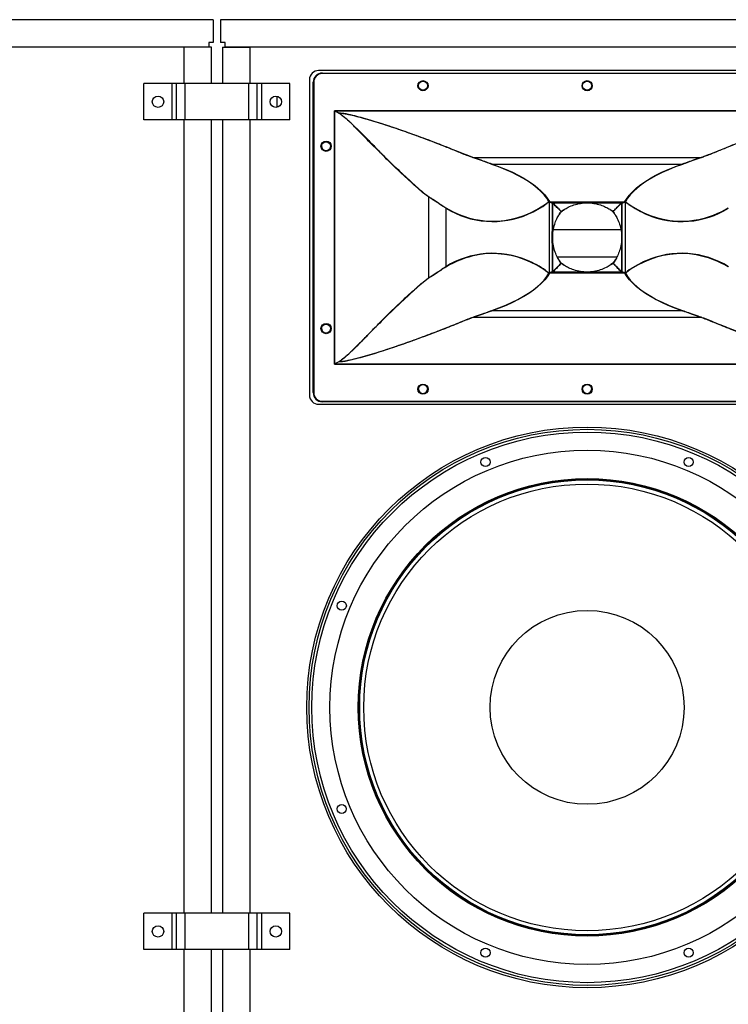
# Model space of a CAD drawing. Units: inches. Extents: x 0 to 4084, y -4 to 3271.
# Drawn here: x 1152 to 1645, y 1584 to 2270 of the extents above; entities that cross this region are included whole.
import ezdxf

# ---------------------------------------------------------------- set-up
doc = ezdxf.new("R2010")
doc.units = ezdxf.units.IN
doc.header["$MEASUREMENT"] = 0

msp = doc.modelspace()

# ---------------------------------------------------------------- linework, layer by layer
at = {"color": 7, "linetype": 'Continuous', "lineweight": 25}
for p, q in [((1286.51, 2270.12), (515.62, 2270.12)), ((1286.51, 2270.12), (1286.51, 2254.25)), ((1291.59, 2270.12), (1291.59, 2254.25)), ((1802.13, 2270.12), (1291.59, 2270.12)), ((1283.34, 2251.07), (518.8, 2251.07)), ((1285.24, 2251.07), (1266.19, 2251.07)), ((1266.19, 2225.67), (1266.19, 2251.07)), ((1286.51, 2254.25), (1283.34, 2254.25)), ((1283.34, 2254.25), (1283.34, 2251.07)), ((1285.24, 2225.67), (1285.24, 2251.07)), ((1294.77, 2254.25), (1291.59, 2254.25)), ((1292.86, 2251.07), (1311.91, 2251.07)), ((1292.86, 2251.07), (1292.86, 2225.67)), ((1294.77, 2251.07), (1294.77, 2254.25)), ((1798.96, 2251.07), (1294.77, 2251.07)), ((1311.91, 2251.07), (1311.91, 2225.67)), ((1733.88, 2234.69), (1359.84, 2234.69)), ((1362.46, 2232.94), (1362.46, 2232.56)), ((1362.46, 2232.94), (1731.26, 2232.94)), ((1731.26, 2232.56), (1362.46, 2232.56)), ((1238.25, 2200.27), (1238.25, 2225.67)), ((1257.81, 2225.67), (1238.25, 2225.67)), ((1257.81, 2200.27), (1257.81, 2225.67)), ((1260.98, 2225.67), (1257.81, 2225.67)), ((1260.98, 2200.27), (1260.98, 2225.67)), ((1266.83, 2225.67), (1260.98, 2225.67)), ((1266.83, 2200.27), (1266.83, 2225.67)), ((1311.28, 2225.67), (1266.83, 2225.67)), ((1311.28, 2200.27), (1311.28, 2225.67)), ((1317.12, 2225.67), (1311.28, 2225.67)), ((1317.12, 2200.27), (1317.12, 2225.67)), ((1320.29, 2225.67), (1317.12, 2225.67)), ((1320.29, 2200.27), (1320.29, 2225.67)), ((1339.85, 2225.67), (1320.29, 2225.67)), ((1339.85, 2200.27), (1339.85, 2225.67)), ((1353.49, 2228.34), (1353.49, 2008.63)), ((1356.11, 2226.59), (1356.49, 2226.59)), ((1356.11, 2010.36), (1356.11, 2226.59)), ((1356.49, 2226.59), (1356.49, 2010.36)), ((1330.96, 2209.11), (1330.96, 2216.83)), ((1370.85, 2206.7), (1722.87, 2206.7)), ((1370.85, 2030.25), (1370.85, 2206.7)), ((1370.93, 2206.61), (1370.87, 2206.66)), ((1370.87, 2206.66), (1370.87, 2030.3)), ((1370.89, 2206.68), (1370.95, 2206.66)), ((1374.29, 2204.88), (1370.93, 2206.61)), ((1370.95, 2206.66), (1374.35, 2205)), ((1722.77, 2206.66), (1370.95, 2206.66)), ((1257.81, 2200.27), (1238.25, 2200.27)), ((1260.98, 2200.27), (1257.81, 2200.27)), ((1266.83, 2200.27), (1260.98, 2200.27)), ((1266.19, 1647.82), (1266.19, 2200.27)), ((1311.28, 2200.27), (1266.83, 2200.27)), ((1285.24, 1647.82), (1285.24, 2200.27)), ((1292.86, 2200.27), (1292.86, 1647.82)), ((1317.12, 2200.27), (1311.28, 2200.27)), ((1311.91, 2200.27), (1311.91, 1647.82)), ((1320.29, 2200.27), (1317.12, 2200.27)), ((1339.85, 2200.27), (1320.29, 2200.27)), ((1467.7, 2174.16), (1626.02, 2174.16)), ((1480.74, 2169.56), (1612.98, 2169.56)), ((1436.35, 2146.74), (1436.35, 2090.22)), ((1520.41, 2143.06), (1520.27, 2143.11)), ((1520.41, 2143.06), (1520.41, 2093.89)), ((1520.41, 2143.06), (1520.41, 2143.06)), ((1520.57, 2143.01), (1520.41, 2143.06)), ((1520.54, 2143.47), (1520.68, 2143.42)), ((1520.68, 2143.42), (1520.83, 2143.36)), ((1520.83, 2143.36), (1572.89, 2143.36)), ((1520.83, 2143.36), (1520.83, 2143.36)), ((1522.83, 2142.29), (1522.74, 2142.3)), ((1522.96, 2142.67), (1523.05, 2142.66)), ((1570.67, 2142.66), (1570.76, 2142.67)), ((1570.98, 2142.3), (1570.89, 2142.29)), ((1572.89, 2143.36), (1573.04, 2143.42)), ((1572.89, 2143.36), (1572.89, 2143.36)), ((1573.04, 2143.42), (1573.18, 2143.47)), ((1573.31, 2143.06), (1573.15, 2143.01)), ((1573.45, 2143.11), (1573.31, 2143.06)), ((1573.31, 2143.06), (1573.31, 2093.89)), ((1573.31, 2143.06), (1573.31, 2143.06)), ((1448.43, 2138.86), (1448.43, 2138.86)), ((1448.43, 2138.86), (1448.43, 2098.09)), ((1523.36, 2124.07), (1570.36, 2124.07)), ((1526, 2105.02), (1567.71, 2105.02)), ((1520.27, 2093.84), (1520.41, 2093.89)), ((1520.41, 2093.89), (1520.57, 2093.94)), ((1520.41, 2093.89), (1520.41, 2093.89)), ((1520.68, 2093.53), (1520.54, 2093.48)), ((1520.83, 2093.59), (1520.68, 2093.53)), ((1520.83, 2093.59), (1520.83, 2093.59)), ((1572.89, 2093.59), (1520.83, 2093.59)), ((1522.74, 2094.65), (1522.83, 2094.66)), ((1523.05, 2094.29), (1522.96, 2094.28)), ((1570.76, 2094.28), (1570.67, 2094.29)), ((1570.89, 2094.66), (1570.98, 2094.65)), ((1572.89, 2093.59), (1572.89, 2093.59)), ((1573.04, 2093.53), (1572.89, 2093.59)), ((1573.18, 2093.48), (1573.04, 2093.53)), ((1573.15, 2093.94), (1573.31, 2093.89)), ((1573.31, 2093.89), (1573.45, 2093.84)), ((1573.31, 2093.89), (1573.31, 2093.89)), ((1612.98, 2067.39), (1480.74, 2067.39)), ((1626.02, 2062.79), (1467.7, 2062.79)), ((1722.87, 2030.25), (1370.85, 2030.25)), ((1370.87, 2030.3), (1370.93, 2030.34)), ((1370.95, 2030.3), (1370.89, 2030.27)), ((1370.93, 2030.34), (1374.29, 2032.07)), ((1374.35, 2031.95), (1370.95, 2030.3)), ((1370.95, 2030.3), (1722.77, 2030.3)), ((1356.11, 2010.36), (1356.49, 2010.36)), ((1362.46, 2004.39), (1731.26, 2004.39)), ((1362.46, 2004.39), (1362.46, 2004.01)), ((1731.26, 2004.01), (1362.46, 2004.01)), ((1359.84, 2002.28), (1733.88, 2002.28)), ((1238.25, 1622.42), (1238.25, 1647.82)), ((1257.81, 1647.82), (1238.25, 1647.82)), ((1257.81, 1622.42), (1257.81, 1647.82)), ((1260.98, 1647.82), (1257.81, 1647.82)), ((1260.98, 1622.42), (1260.98, 1647.82)), ((1266.83, 1647.82), (1260.98, 1647.82)), ((1266.83, 1622.42), (1266.83, 1647.82)), ((1311.28, 1647.82), (1266.83, 1647.82)), ((1311.28, 1622.42), (1311.28, 1647.82)), ((1317.12, 1647.82), (1311.28, 1647.82)), ((1317.12, 1622.42), (1317.12, 1647.82)), ((1320.29, 1647.82), (1317.12, 1647.82)), ((1320.29, 1622.42), (1320.29, 1647.82)), ((1339.85, 1647.82), (1320.29, 1647.82)), ((1339.85, 1622.42), (1339.85, 1647.82)), ((1257.81, 1622.42), (1238.25, 1622.42)), ((1260.98, 1622.42), (1257.81, 1622.42)), ((1266.83, 1622.42), (1260.98, 1622.42)), ((1266.19, 968.37), (1266.19, 1622.42)), ((1311.28, 1622.42), (1266.83, 1622.42)), ((1285.24, 968.37), (1285.24, 1622.42)), ((1292.86, 1622.42), (1292.86, 968.37)), ((1317.12, 1622.42), (1311.28, 1622.42)), ((1311.91, 1622.42), (1311.91, 968.37)), ((1320.29, 1622.42), (1317.12, 1622.42)), ((1339.85, 1622.42), (1320.29, 1622.42))]:
    msp.add_line(p, q, dxfattribs=at)
at = {"color": 8, "linetype": 'Continuous', "lineweight": 25}
for p, q in [((1520.27, 2143.11), (1519.04, 2142.22)), ((1575.79, 2141.44), (1573.45, 2143.11)), ((1517.93, 2095.51), (1520.27, 2093.84)), ((1573.45, 2093.84), (1574.68, 2094.73))]:
    msp.add_line(p, q, dxfattribs=at)
at = {"color": 7, "linetype": 'Continuous', "lineweight": 25, "flags": 128}
for points in [[(1370.87, 2206.66), (1370.86, 2206.67), (1370.85, 2206.68), (1370.85, 2206.7)], [(1520.25, 2143.32), (1518.73, 2145.75), (1516.86, 2148.15), (1514.64, 2150.51), (1512.1, 2152.83), (1509.22, 2155.11), (1506.02, 2157.34), (1502.51, 2159.52), (1498.68, 2161.63), (1494.57, 2163.67), (1490.16, 2165.64), (1485.47, 2167.54), (1480.52, 2169.36)], [(1480.74, 2169.56), (1485.69, 2167.74), (1490.39, 2165.84), (1494.8, 2163.86), (1498.93, 2161.81), (1502.76, 2159.7), (1506.28, 2157.52), (1509.49, 2155.29), (1512.37, 2153), (1514.92, 2150.67), (1517.14, 2148.3), (1517.29, 2148.13)], [(1613.2, 2169.36), (1608.25, 2167.54), (1603.56, 2165.64), (1599.15, 2163.67), (1595.04, 2161.63), (1591.21, 2159.52), (1587.7, 2157.34), (1584.5, 2155.11), (1581.62, 2152.83), (1579.08, 2150.51), (1576.86, 2148.15), (1574.99, 2145.75), (1573.47, 2143.32)], [(1576.27, 2147.93), (1576.58, 2148.3), (1578.8, 2150.67), (1581.35, 2153), (1584.23, 2155.29), (1587.44, 2157.52), (1590.96, 2159.7), (1594.79, 2161.81), (1598.92, 2163.86), (1603.33, 2165.84), (1608.03, 2167.74), (1612.98, 2169.56)], [(1469.95, 2130.81), (1470.87, 2130.64), (1475.48, 2130.01), (1480.11, 2129.74), (1484.74, 2129.83), (1489.36, 2130.29), (1493.96, 2131.1), (1498.52, 2132.27), (1503.02, 2133.8), (1507.46, 2135.67), (1511.82, 2137.89), (1516.09, 2140.44), (1520.25, 2143.32)], [(1573.47, 2143.32), (1577.63, 2140.44), (1581.9, 2137.89), (1586.26, 2135.67), (1590.7, 2133.8), (1595.2, 2132.27), (1599.76, 2131.1), (1604.36, 2130.29), (1608.98, 2129.83), (1613.61, 2129.74), (1618.24, 2130.01), (1622.85, 2130.64), (1623.66, 2130.79)], [(1520.25, 2093.63), (1516.09, 2096.51), (1511.82, 2099.07), (1507.46, 2101.28), (1503.02, 2103.15), (1498.52, 2104.68), (1493.96, 2105.85), (1489.36, 2106.66), (1484.74, 2107.12), (1480.11, 2107.21), (1475.48, 2106.94), (1470.87, 2106.31), (1470.06, 2106.16)], [(1623.77, 2106.14), (1622.85, 2106.31), (1618.24, 2106.94), (1613.61, 2107.21), (1608.98, 2107.12), (1604.36, 2106.66), (1599.76, 2105.85), (1595.2, 2104.68), (1590.7, 2103.15), (1586.26, 2101.28), (1581.9, 2099.07), (1577.63, 2096.51), (1573.47, 2093.63)], [(1480.52, 2067.59), (1485.47, 2069.41), (1490.16, 2071.31), (1494.57, 2073.28), (1498.68, 2075.32), (1502.51, 2077.44), (1506.02, 2079.61), (1509.22, 2081.84), (1512.1, 2084.12), (1514.64, 2086.44), (1516.86, 2088.81), (1518.73, 2091.21), (1520.25, 2093.63)], [(1573.47, 2093.63), (1574.99, 2091.21), (1576.86, 2088.81), (1579.08, 2086.44), (1581.62, 2084.12), (1584.5, 2081.84), (1587.7, 2079.61), (1591.21, 2077.44), (1595.04, 2075.32), (1599.15, 2073.28), (1603.56, 2071.31), (1608.25, 2069.41), (1613.2, 2067.59)], [(1517.45, 2089.02), (1517.14, 2088.65), (1514.92, 2086.28), (1512.37, 2083.95), (1509.49, 2081.66), (1506.28, 2079.43), (1502.76, 2077.25), (1498.93, 2075.14), (1494.8, 2073.09), (1490.39, 2071.11), (1485.69, 2069.21), (1480.74, 2067.39)], [(1612.98, 2067.39), (1608.03, 2069.21), (1603.33, 2071.11), (1598.92, 2073.09), (1594.79, 2075.14), (1590.96, 2077.25), (1587.44, 2079.43), (1584.23, 2081.66), (1581.35, 2083.95), (1578.8, 2086.28), (1576.58, 2088.65), (1576.43, 2088.82)], [(1370.93, 2030.34), (1370.94, 2030.33), (1370.94, 2030.33), (1370.94, 2030.32), (1370.94, 2030.32), (1370.95, 2030.31), (1370.95, 2030.31), (1370.95, 2030.3), (1370.95, 2030.3)]]:
    msp.add_lwpolyline(points, dxfattribs=at)
at = {"color": 8, "linetype": 'Continuous', "lineweight": 25, "flags": 128}
for points in [[(1517.29, 2148.13), (1519.01, 2145.9), (1520.54, 2143.47)], [(1573.18, 2143.47), (1574.71, 2145.9), (1576.27, 2147.93)], [(1520.54, 2093.48), (1519.01, 2091.05), (1517.45, 2089.02)], [(1576.43, 2088.82), (1574.71, 2091.05), (1573.18, 2093.48)]]:
    msp.add_lwpolyline(points, dxfattribs=at)
at = {"color": 7, "linetype": 'Continuous', "lineweight": 25}
for centre, radius in [((1432.56, 2224.14), 3.56), ((1432.56, 2224.14), 3.18), ((1546.86, 2224.14), 3.56), ((1546.86, 2224.14), 3.17), ((1248.03, 2212.97), 3.96), ((1330.07, 2212.97), 3.96), ((1365.08, 2181.98), 3.56), ((1365.08, 2181.98), 3.18), ((1365.08, 2054.98), 3.56), ((1365.08, 2054.98), 3.18), ((1432.56, 2012.81), 3.56), ((1546.86, 2012.81), 3.56), ((1432.56, 2012.81), 3.17), ((1546.86, 2012.81), 3.17), ((1546.86, 1791.15), 195.26), ((1546.86, 1791.15), 193.67), ((1546.86, 1791.15), 191.77), ((1546.86, 1791.15), 179.11), ((1476.09, 1962.01), 3.17), ((1617.63, 1962.01), 3.17), ((1546.86, 1791.15), 159.37), ((1546.86, 1791.15), 158.85), ((1546.86, 1791.15), 158.4), ((1546.86, 1791.12), 155.57), ((1376, 1861.92), 3.18), ((1546.86, 1791.15), 67.53), ((1376, 1720.37), 3.17), ((1248.03, 1635.12), 3.96), ((1330.07, 1635.12), 3.96), ((1476.09, 1620.29), 3.18), ((1617.63, 1620.29), 3.18)]:
    msp.add_circle(centre, radius, dxfattribs=at)
for centre, radius, start, end in [((1359.84, 2228.34), 6.35, 90, 180), ((1362.46, 2226.59), 6.35, 90, 180), ((1362.46, 2226.59), 5.97, 90, 180), ((1373.84, 2212.65), 6.66, 243.27734, 243.68842), ((1378.57, 2199.01), 10.86, 135.03971, 135.19952), ((1376.14, 2204.03), 5.81, 153.19913, 153.67076), ((1376.69, 2203.69), 2.69, 150.91925, 153.70725), ((1376.74, 2203.21), 2.97, 143.65611, 145.69954), ((1378.12, 2205.05), 3.77, 180.7668, 181.21273), ((1365.1, 2182.08), 3.18, 173.79056, 351.95978), ((1476.93, 2200.98), 72.3, 293.7415, 305.62269), ((1520.6, 2143.25), 0.357, 168.31073, 202.43334), ((1520.57, 2143.06), 0.41, 93.93684, 140.68638), ((1520.72, 2143.05), 0.457, 113.71839, 172.3772), ((1523.1, 2142.28), 0.418, 108.95775, 176.45551), ((1522.65, 2148.77), 6.46, 270.27462, 270.82508), ((1523.18, 2142.29), 0.437, 119.86359, 178.67282), ((1523.26, 2142.28), 0.436, 120.02873, 178.74781), ((1523.51, 2141.83), 0.824, 124.32491, 145.67509), ((1532.04, 2142.47), 8.99, 178.81944, 179.78865), ((1570.46, 2142.28), 0.436, 1.25219, 59.97127), ((1561.68, 2142.47), 8.99, 0.21135, 1.18056), ((1570.21, 2141.83), 0.824, 34.32491, 55.67509), ((1570.62, 2142.28), 0.418, 3.54449, 71.04225), ((1570.54, 2142.29), 0.437, 1.32718, 60.13641), ((1571.07, 2148.77), 6.46, 269.17492, 269.72538), ((1573.15, 2143.06), 0.41, 39.31362, 86.06316), ((1573, 2143.05), 0.457, 7.6228, 66.28161), ((1573.12, 2143.25), 0.357, 337.56666, 11.68927), ((1616.53, 2200.52), 71.77, 235.40428, 246.9487), ((1529.42, 2135.92), 0.938, 133.53043, 136.56676), ((1529.18, 2136.16), 0.381, 126.69135, 143.28672), ((1564.54, 2136.16), 0.379, 36.59929, 53.2911), ((1564.3, 2135.92), 0.938, 43.43324, 46.46957), ((1477.17, 2036.41), 71.79, 55.40643, 66.94667), ((1529.38, 2101), 0.888, 223.44845, 226.64891), ((1529.18, 2100.79), 0.38, 216.66898, 233.30908), ((1564.54, 2100.79), 0.383, 306.68692, 323.20334), ((1564.34, 2101), 0.888, 313.35109, 316.55155), ((1616.79, 2035.96), 72.31, 113.74277, 125.62211), ((1520.6, 2093.71), 0.358, 157.57112, 191.68481), ((1520.57, 2093.89), 0.409, 219.2835, 266.1306), ((1520.72, 2093.9), 0.457, 187.60106, 246.32168), ((1523.1, 2094.67), 0.418, 183.57556, 251.01117), ((1523.04, 2136.72), 42.07, 269.51783, 269.60241), ((1523.18, 2094.66), 0.438, 181.35038, 240.09694), ((1523.26, 2094.67), 0.436, 181.22168, 240.00179), ((1523.51, 2095.12), 0.822, 214.30372, 235.69628), ((1532, 2094.48), 8.95, 180.20927, 181.18264), ((1570.46, 2094.67), 0.436, 299.99821, 358.77832), ((1561.72, 2094.48), 8.95, 358.81736, 359.79073), ((1570.21, 2095.12), 0.822, 304.30372, 325.69628), ((1570.62, 2094.67), 0.418, 288.98883, 356.42444), ((1570.54, 2094.66), 0.438, 299.90306, 358.64962), ((1570.68, 2136.72), 42.07, 270.39759, 270.48217), ((1573, 2093.9), 0.457, 293.67832, 352.39894), ((1573.15, 2093.89), 0.409, 273.8694, 320.7165), ((1573.12, 2093.71), 0.358, 348.31519, 22.42888), ((1365.1, 2055.08), 3.18, 173.81554, 351.93368), ((1379.39, 2026.01), 9.54, 153.29121, 153.57869), ((1351.66, 2068.54), 42.82, 296.61284, 296.67686), ((1368.34, 2027.74), 3.6, 44.79945, 45.28052), ((1376.54, 2033.6), 2.73, 214.17141, 216.39845), ((1376.55, 2033.18), 2.53, 206.20438, 209.16912), ((1377.76, 2031.91), 3.41, 178.76102, 179.25136), ((1362.46, 2010.36), 6.35, 180, 270), ((1362.46, 2010.36), 5.97, 180, 270), ((1432.56, 2013.01), 3.18, 181.83699, 358.16289), ((1546.86, 2013.01), 3.18, 181.83378, 358.16622), ((1359.84, 2008.63), 6.35, 180, 270)]:
    msp.add_arc(centre, radius, start, end, dxfattribs=at)
at = {"color": 8, "linetype": 'Continuous', "lineweight": 25}
for centre, radius, start, end in [((1481.08, 2191.43), 61.88, 238.15356, 293.78737), ((1482.62, 2195.35), 65.77, 238.81051, 258.89225), ((1612.65, 2191.36), 61.81, 246.94105, 301.87537), ((1611.01, 2195.6), 66.04, 281.04906, 301.14769), ((1481.07, 2045.59), 61.81, 66.94123, 121.8752), ((1482.71, 2041.35), 66.04, 101.04917, 121.14704), ((1612.64, 2045.52), 61.88, 58.15365, 113.78727), ((1611.1, 2041.6), 65.78, 58.81111, 78.89154)]:
    msp.add_arc(centre, radius, start, end, dxfattribs=at)
at = {"color": 7, "linetype": 'Continuous', "lineweight": 25}
for points, knots in [([(1436.35, 2146.74), (1434.65, 2147.99), (1431.25, 2150.49), (1424.85, 2156.47), (1416.34, 2164.16), (1406.96, 2173.23), (1398.46, 2181.75), (1391.63, 2188.62), (1385.63, 2194.84), (1380.33, 2200.21), (1376.3, 2203.33), (1374.29, 2204.88)], [0, 0, 0, 0, 0.083107, 0.166703, 0.336781, 0.508048, 0.629952, 0.751857, 0.834709, 0.917559, 1, 1, 1, 1]), ([(1374.35, 2205), (1374.42, 2205), (1375.51, 2205.01), (1377.61, 2204.8), (1381.58, 2204.02), (1388.57, 2202.33), (1398.71, 2199.4), (1410.87, 2195.52), (1423.42, 2191.18), (1436, 2186.56), (1447.78, 2182.06), (1458.26, 2177.79), (1464.59, 2175.28), (1467.69, 2174.16), (1467.69, 2174.16)], [0, 0, 0, 0, 0.002162, 0.030592, 0.059122, 0.116188, 0.233878, 0.359646, 0.485427, 0.626211, 0.767003, 0.883479, 0.99995, 1, 1, 1, 1]), ([(1374.35, 2204.97), (1375.22, 2204.31), (1378.9, 2201.55), (1384.8, 2196.05), (1392.12, 2188.8), (1399.11, 2181.46), (1407.22, 2173.22), (1416.47, 2164.34), (1424.96, 2156.65), (1431.4, 2150.72), (1434.79, 2148.2), (1436.48, 2146.94)], [0, 0, 0, 0, 0.035394, 0.149337, 0.263617, 0.378089, 0.492294, 0.662941, 0.833586, 0.916846, 1, 1, 1, 1]), ([(1467.51, 2173.96), (1467.17, 2174.09), (1466.01, 2174.5), (1462.28, 2175.84), (1456.3, 2178.31), (1447, 2182.13), (1435.87, 2186.38), (1423.33, 2191.01), (1410.8, 2195.37), (1398.66, 2199.28), (1388.54, 2202.26), (1381.53, 2203.95), (1377.49, 2204.82), (1375.39, 2204.92), (1374.35, 2204.97)], [0, 0, 0, 0, 0.01283, 0.042992, 0.138043, 0.233088, 0.373854, 0.514614, 0.640391, 0.766157, 0.88386, 0.940928, 0.970525, 1, 1, 1, 1]), ([(1626.03, 2174.16), (1626.03, 2174.16), (1626.29, 2174.26), (1629.51, 2175.4), (1635.74, 2177.87), (1645.91, 2182.06), (1657.58, 2186.51), (1670.25, 2191.17), (1682.85, 2195.52), (1695.01, 2199.4), (1705.15, 2202.34), (1712.18, 2204.01), (1716.22, 2204.86), (1718.32, 2204.95), (1719.37, 2205)], [0, 0, 0, 0, 0.0000504, 0.0097165, 0.1198136, 0.2299175, 0.3722524, 0.5145795, 0.6403608, 0.7661293, 0.8838195, 0.940885, 0.9705003, 1, 1, 1, 1]), ([(1719.37, 2204.97), (1719.3, 2204.97), (1718.21, 2204.98), (1716.11, 2204.77), (1712.16, 2203.96), (1705.18, 2202.25), (1695.06, 2199.28), (1682.92, 2195.37), (1670.34, 2191), (1657.7, 2186.33), (1646.54, 2182.06), (1637.29, 2178.26), (1631.32, 2175.79), (1627.62, 2174.47), (1626.47, 2174.06), (1626.21, 2173.96)], [0, 0, 0, 0, 0.002159, 0.030568, 0.05908, 0.116147, 0.23385, 0.359615, 0.48539, 0.627691, 0.77, 0.863501, 0.957008, 0.990256, 1, 1, 1, 1]), ([(1467.51, 2173.96), (1467.51, 2173.97), (1467.52, 2173.99), (1467.55, 2174.04), (1467.61, 2174.11), (1467.66, 2174.15), (1467.69, 2174.16)], [0, 0, 0, 0, 0.074385, 0.185402, 0.59263, 1, 1, 1, 1]), ([(1467.69, 2174.16), (1467.69, 2174.16), (1467.7, 2174.16), (1467.7, 2174.16), (1467.7, 2174.16), (1467.7, 2174.16)], [0, 0, 0, 0, 0.270165, 0.620222, 1, 1, 1, 1]), ([(1467.7, 2174.16), (1468.01, 2174.07), (1470.24, 2173.35), (1473.99, 2172.08), (1477.86, 2170.51), (1480.12, 2169.83), (1480.73, 2169.56), (1480.73, 2169.56)], [0, 0, 0, 0, 0.06758, 0.489421, 0.838991, 0.999977, 1, 1, 1, 1]), ([(1612.99, 2169.56), (1612.99, 2169.56), (1613.55, 2169.84), (1615.89, 2170.49), (1619.71, 2172.09), (1623.5, 2173.35), (1625.73, 2174.07), (1626.02, 2174.16)], [0, 0, 0, 0, 0.000022, 0.157506, 0.510579, 0.936645, 1, 1, 1, 1]), ([(1626.02, 2174.16), (1626.02, 2174.16), (1626.02, 2174.16), (1626.03, 2174.16), (1626.03, 2174.16), (1626.03, 2174.16)], [0, 0, 0, 0, 0.403601, 0.81367, 1, 1, 1, 1]), ([(1626.03, 2174.16), (1626.06, 2174.15), (1626.11, 2174.11), (1626.17, 2174.04), (1626.2, 2173.99), (1626.21, 2173.97), (1626.21, 2173.96)], [0, 0, 0, 0, 0.407405, 0.814609, 0.925619, 1, 1, 1, 1]), ([(1480.52, 2169.36), (1479.85, 2169.6), (1477.72, 2170.35), (1473.77, 2171.86), (1470.05, 2173.14), (1467.82, 2173.86), (1467.51, 2173.96)], [0, 0, 0, 0, 0.161138, 0.510621, 0.931974, 1, 1, 1, 1]), ([(1480.73, 2169.56), (1480.7, 2169.54), (1480.64, 2169.51), (1480.57, 2169.44), (1480.54, 2169.38), (1480.52, 2169.36)], [0, 0, 0, 0, 0.383022, 0.777131, 1, 1, 1, 1]), ([(1480.73, 2169.56), (1480.73, 2169.56), (1480.73, 2169.56), (1480.73, 2169.56), (1480.74, 2169.56), (1480.74, 2169.56)], [0, 0, 0, 0, 0.338083, 0.78121, 1, 1, 1, 1]), ([(1612.98, 2169.56), (1612.98, 2169.56), (1612.99, 2169.56), (1612.99, 2169.56), (1612.99, 2169.56), (1612.99, 2169.56)], [0, 0, 0, 0, 0.411615, 0.818179, 1, 1, 1, 1]), ([(1613.2, 2169.36), (1613.18, 2169.38), (1613.15, 2169.44), (1613.08, 2169.51), (1613.02, 2169.54), (1612.99, 2169.56)], [0, 0, 0, 0, 0.222832, 0.616901, 1, 1, 1, 1]), ([(1626.21, 2173.96), (1625.92, 2173.87), (1623.69, 2173.15), (1619.95, 2171.87), (1615.99, 2170.35), (1613.85, 2169.59), (1613.2, 2169.36)], [0, 0, 0, 0, 0.0638065, 0.4893791, 0.8423644, 1, 1, 1, 1]), ([(1436.48, 2146.94), (1436.47, 2146.93), (1436.44, 2146.9), (1436.4, 2146.83), (1436.37, 2146.77), (1436.35, 2146.74)], [0, 0, 0, 0, 0.1542693, 0.5008087, 1, 1, 1, 1]), ([(1436.35, 2146.74), (1436.35, 2146.74), (1436.35, 2146.74), (1436.35, 2146.74), (1436.35, 2146.74)], [0, 0, 0, 0, 0.732433, 1, 1, 1, 1]), ([(1448.43, 2138.86), (1447.45, 2139.47), (1445.45, 2140.7), (1441.58, 2143.42), (1438.43, 2145.42), (1436.35, 2146.74)], [0, 0, 0, 0, 0.246976, 0.503398, 1, 1, 1, 1]), ([(1436.48, 2146.94), (1436.66, 2146.82), (1438.74, 2145.47), (1441.87, 2143.52), (1445.58, 2140.91), (1447.58, 2139.68), (1448.56, 2139.08)], [0, 0, 0, 0, 0.043735, 0.496936, 0.753385, 1, 1, 1, 1]), ([(1520.68, 2143.42), (1520.67, 2143.42), (1520.65, 2143.41), (1520.59, 2143.37), (1520.51, 2143.3), (1520.45, 2143.19), (1520.42, 2143.1), (1520.41, 2143.06)], [0, 0, 0, 0, 0.044949, 0.233182, 0.488818, 0.744378, 1, 1, 1, 1]), ([(1520.83, 2143.36), (1520.8, 2143.35), (1520.74, 2143.32), (1520.66, 2143.23), (1520.61, 2143.14), (1520.58, 2143.06), (1520.57, 2143.02), (1520.57, 2143.01)], [0, 0, 0, 0, 0.255381, 0.510849, 0.766327, 0.88987, 1, 1, 1, 1]), ([(1522.68, 2142.3), (1522.48, 2142.37), (1522.07, 2142.49), (1521.37, 2142.73), (1520.87, 2142.89), (1520.57, 2143.01), (1520.57, 2143.01)], [0, 0, 0, 0, 0.292668, 0.589507, 0.999419, 1, 1, 1, 1]), ([(1520.83, 2143.36), (1520.83, 2143.36), (1520.83, 2143.36), (1520.83, 2143.36), (1520.83, 2143.36), (1520.83, 2143.36)], [0, 0, 0, 0, 0.197622, 0.564304, 1, 1, 1, 1]), ([(1520.83, 2143.36), (1521.13, 2143.27), (1521.65, 2143.09), (1522.34, 2142.86), (1522.76, 2142.73), (1522.96, 2142.67)], [0, 0, 0, 0, 0.413455, 0.710104, 1, 1, 1, 1]), ([(1522.71, 2137.06), (1522.71, 2137.08), (1522.71, 2137.5), (1522.7, 2138.43), (1522.69, 2140.16), (1522.69, 2141.48), (1522.68, 2142.3)], [0, 0, 0, 0, 0.007618, 0.242867, 0.530645, 1, 1, 1, 1]), ([(1522.74, 2142.3), (1522.74, 2141.48), (1522.73, 2140.16), (1522.72, 2138.43), (1522.71, 2137.5), (1522.71, 2137.08), (1522.71, 2137.06)], [0, 0, 0, 0, 0.469347, 0.757115, 0.992428, 1, 1, 1, 1]), ([(1528.74, 2136.56), (1528.34, 2136.95), (1527.18, 2138.07), (1525.21, 2139.98), (1523.65, 2141.5), (1522.83, 2142.29)], [0, 0, 0, 0, 0.203521, 0.583072, 1, 1, 1, 1]), ([(1537.65, 2142.63), (1537.64, 2142.63), (1532.77, 2142.61), (1527.9, 2142.56), (1523.04, 2142.51)], [0, 0, 0, 0, 0.0023489, 1, 1, 1, 1]), ([(1523.04, 2142.51), (1523.84, 2141.69), (1525.36, 2140.12), (1527.27, 2138.15), (1528.38, 2137), (1528.77, 2136.6)], [0, 0, 0, 0, 0.416932, 0.796484, 1, 1, 1, 1]), ([(1523.05, 2142.66), (1525.42, 2142.66), (1529.53, 2142.65), (1534.34, 2142.63), (1536.82, 2142.63), (1537.57, 2142.63), (1537.64, 2142.63), (1537.65, 2142.63)], [0, 0, 0, 0, 0.488528, 0.844433, 0.987225, 0.997636, 1, 1, 1, 1]), ([(1530.75, 2137.85), (1531.72, 2138.43), (1533.93, 2139.74), (1537.79, 2141.21), (1542.2, 2142.33), (1546.87, 2142.75), (1551.55, 2142.33), (1555.86, 2141.23), (1559.58, 2139.81), (1561.67, 2138.62), (1562.62, 2138.08)], [0, 0, 0, 0, 0.100591, 0.229076, 0.36771, 0.506191, 0.645565, 0.785097, 0.903007, 1, 1, 1, 1]), ([(1537.65, 2142.63), (1537.66, 2142.63), (1538.17, 2142.63), (1539.5, 2142.63), (1542.56, 2142.63), (1546.46, 2142.64), (1551.25, 2142.64), (1554.32, 2142.63), (1556.06, 2142.63), (1556.07, 2142.63)], [0, 0, 0, 0, 0.00185, 0.082586, 0.217957, 0.500001, 0.716106, 0.99815, 1, 1, 1, 1]), ([(1556.07, 2142.63), (1556.06, 2142.63), (1554.32, 2142.62), (1551.25, 2142.62), (1546.46, 2142.63), (1542.56, 2142.62), (1539.5, 2142.62), (1538.17, 2142.62), (1537.66, 2142.63), (1537.65, 2142.63)], [0, 0, 0, 0, 0.001863, 0.283911, 0.499999, 0.782026, 0.917403, 0.998137, 1, 1, 1, 1]), ([(1556.07, 2142.63), (1556.08, 2142.63), (1556.1, 2142.63), (1556.13, 2142.63), (1556.22, 2142.63), (1556.55, 2142.63), (1557.51, 2142.63), (1559.9, 2142.64), (1563.77, 2142.65), (1567.65, 2142.65), (1570.03, 2142.66), (1570.67, 2142.66)], [0, 0, 0, 0, 0.002364, 0.003188, 0.006484, 0.019668, 0.072398, 0.202663, 0.511472, 0.867376, 1, 1, 1, 1]), ([(1570.68, 2142.51), (1570.03, 2142.51), (1567.65, 2142.54), (1563.77, 2142.58), (1559.76, 2142.61), (1557.32, 2142.62), (1556.35, 2142.63), (1556.14, 2142.63), (1556.08, 2142.63), (1556.07, 2142.63)], [0, 0, 0, 0, 0.132603, 0.488486, 0.797321, 0.957609, 0.988096, 0.997651, 1, 1, 1, 1]), ([(1564.95, 2136.6), (1565.34, 2137), (1566.45, 2138.15), (1568.36, 2140.12), (1569.88, 2141.69), (1570.68, 2142.51)], [0, 0, 0, 0, 0.203516, 0.583068, 1, 1, 1, 1]), ([(1570.89, 2142.29), (1570.07, 2141.5), (1568.51, 2139.98), (1566.54, 2138.07), (1565.38, 2136.95), (1564.98, 2136.56)], [0, 0, 0, 0, 0.416928, 0.796479, 1, 1, 1, 1]), ([(1570.76, 2142.67), (1571.03, 2142.76), (1571.52, 2142.91), (1572.21, 2143.14), (1572.66, 2143.29), (1572.89, 2143.36)], [0, 0, 0, 0, 0.385435, 0.69373, 1, 1, 1, 1]), ([(1571.01, 2137.06), (1571.01, 2137.08), (1571, 2138.82), (1570.99, 2140.57), (1570.98, 2142.3)], [0, 0, 0, 0, 0.007572, 1, 1, 1, 1]), ([(1571.04, 2142.3), (1571.03, 2141.48), (1571.03, 2140.16), (1571.02, 2138.43), (1571.01, 2137.5), (1571.01, 2137.08), (1571.01, 2137.06)], [0, 0, 0, 0, 0.469355, 0.757133, 0.992382, 1, 1, 1, 1]), ([(1573.15, 2143.01), (1573.15, 2143.01), (1572.93, 2142.92), (1572.49, 2142.78), (1571.79, 2142.54), (1571.31, 2142.39), (1571.04, 2142.3)], [0, 0, 0, 0, 0.000581, 0.30335, 0.612067, 1, 1, 1, 1]), ([(1572.89, 2143.36), (1572.89, 2143.36), (1572.89, 2143.36), (1572.89, 2143.36), (1572.89, 2143.36), (1572.89, 2143.36)], [0, 0, 0, 0, 0.254064, 0.679797, 1, 1, 1, 1]), ([(1573.15, 2143.01), (1573.15, 2143.02), (1573.14, 2143.06), (1573.11, 2143.14), (1573.06, 2143.23), (1572.98, 2143.32), (1572.92, 2143.35), (1572.89, 2143.36)], [0, 0, 0, 0, 0.11013, 0.233673, 0.489151, 0.744619, 1, 1, 1, 1]), ([(1573.31, 2143.06), (1573.3, 2143.1), (1573.27, 2143.19), (1573.21, 2143.3), (1573.13, 2143.37), (1573.07, 2143.41), (1573.05, 2143.42), (1573.04, 2143.42)], [0, 0, 0, 0, 0.255622, 0.511182, 0.766818, 0.955051, 1, 1, 1, 1]), ([(1448.56, 2139.08), (1448.52, 2139.03), (1448.47, 2138.96), (1448.44, 2138.89), (1448.43, 2138.86)], [0, 0, 0, 0, 0.730076, 1, 1, 1, 1]), ([(1522.71, 2099.89), (1522.71, 2099.9), (1522.71, 2099.92), (1522.71, 2099.97), (1522.71, 2100.13), (1522.71, 2100.54), (1522.7, 2102.16), (1522.65, 2108.18), (1522.6, 2116.2), (1522.63, 2125.42), (1522.67, 2131.52), (1522.7, 2135.45), (1522.71, 2136.96), (1522.71, 2137.05), (1522.71, 2137.06)], [0, 0, 0, 0, 0.001065, 0.001456, 0.003996, 0.014165, 0.034317, 0.134467, 0.499998, 0.681654, 0.878707, 0.992541, 0.998935, 1, 1, 1, 1]), ([(1522.71, 2137.06), (1522.71, 2137.05), (1522.71, 2136.97), (1522.72, 2135.46), (1522.74, 2131.53), (1522.73, 2125.42), (1522.69, 2116.2), (1522.75, 2108.18), (1522.72, 2102.1), (1522.71, 2100.47), (1522.71, 2100.06), (1522.71, 2099.96), (1522.71, 2099.92), (1522.71, 2099.9), (1522.71, 2099.89)], [0, 0, 0, 0, 0.001071, 0.006616, 0.121318, 0.318395, 0.500002, 0.865505, 0.965676, 0.990719, 0.996979, 0.998544, 0.998932, 1, 1, 1, 1]), ([(1527.48, 2102.37), (1526.91, 2103.34), (1525.6, 2105.55), (1524.12, 2109.41), (1523.01, 2113.82), (1522.59, 2118.49), (1523.01, 2123.16), (1524.11, 2127.48), (1525.52, 2131.2), (1526.72, 2133.29), (1527.26, 2134.23)], [0, 0, 0, 0, 0.100591, 0.229076, 0.367713, 0.506191, 0.645567, 0.785097, 0.903007, 1, 1, 1, 1]), ([(1527.4, 2134.16), (1527.86, 2134.9), (1528.33, 2135.65), (1528.86, 2136.37), (1528.87, 2136.39)], [0, 0, 0, 0, 0.974868, 1, 1, 1, 1]), ([(1528.96, 2136.45), (1529.39, 2136.78), (1529.99, 2137.23), (1530.64, 2137.61), (1530.82, 2137.72)], [0, 0, 0, 0, 0.717363, 1, 1, 1, 1]), ([(1562.55, 2137.94), (1563.28, 2137.48), (1564.04, 2137.01), (1564.75, 2136.48), (1564.77, 2136.47)], [0, 0, 0, 0, 0.974876, 1, 1, 1, 1]), ([(1564.83, 2136.38), (1565.16, 2135.95), (1565.62, 2135.35), (1566, 2134.7), (1566.1, 2134.51)], [0, 0, 0, 0, 0.717322, 1, 1, 1, 1]), ([(1566.24, 2134.58), (1566.81, 2133.61), (1568.12, 2131.41), (1569.6, 2127.54), (1570.71, 2123.13), (1571.13, 2118.47), (1570.71, 2113.79), (1569.61, 2109.47), (1568.2, 2105.75), (1567, 2103.66), (1566.46, 2102.72)], [0, 0, 0, 0, 0.100591, 0.229076, 0.367709, 0.506191, 0.645563, 0.785097, 0.903007, 1, 1, 1, 1]), ([(1571.01, 2099.89), (1571.01, 2099.9), (1571.01, 2099.92), (1571.01, 2100.06), (1571.01, 2100.48), (1571, 2102.13), (1570.97, 2108.18), (1571.03, 2116.2), (1570.99, 2125.42), (1570.98, 2131.45), (1571, 2135.38), (1571.01, 2136.89), (1571.01, 2137.05), (1571.01, 2137.06)], [0, 0, 0, 0, 0.001068, 0.001456, 0.01166, 0.034324, 0.134495, 0.499998, 0.681605, 0.878682, 0.987018, 0.998929, 1, 1, 1, 1]), ([(1571.01, 2137.06), (1571.01, 2137.05), (1571.01, 2136.97), (1571.02, 2135.47), (1571.05, 2131.54), (1571.09, 2125.42), (1571.12, 2116.2), (1571.07, 2108.18), (1571.02, 2102.1), (1571.01, 2100.47), (1571.01, 2100.06), (1571.01, 2099.96), (1571.01, 2099.92), (1571.01, 2099.9), (1571.01, 2099.89)], [0, 0, 0, 0, 0.001065, 0.00633, 0.121293, 0.318346, 0.500002, 0.865533, 0.965683, 0.990722, 0.996979, 0.998544, 0.998935, 1, 1, 1, 1]), ([(1522.68, 2094.65), (1522.69, 2095.47), (1522.69, 2096.79), (1522.7, 2098.52), (1522.71, 2099.45), (1522.71, 2099.88), (1522.71, 2099.89)], [0, 0, 0, 0, 0.469367, 0.757115, 0.992359, 1, 1, 1, 1]), ([(1522.71, 2099.89), (1522.71, 2099.88), (1522.72, 2098.13), (1522.73, 2096.38), (1522.74, 2094.65)], [0, 0, 0, 0, 0.007595, 1, 1, 1, 1]), ([(1522.83, 2094.66), (1523.65, 2095.46), (1525.21, 2096.98), (1527.18, 2098.89), (1528.34, 2100), (1528.74, 2100.39)], [0, 0, 0, 0, 0.416924, 0.796485, 1, 1, 1, 1]), ([(1528.77, 2100.35), (1528.38, 2099.95), (1527.27, 2098.8), (1525.36, 2096.83), (1523.84, 2095.26), (1523.04, 2094.44)], [0, 0, 0, 0, 0.203516, 0.583076, 1, 1, 1, 1]), ([(1528.89, 2100.58), (1528.56, 2101), (1528.1, 2101.6), (1527.72, 2102.25), (1527.62, 2102.44)], [0, 0, 0, 0, 0.717366, 1, 1, 1, 1]), ([(1531.17, 2099.01), (1530.44, 2099.47), (1529.68, 2099.95), (1528.97, 2100.47), (1528.95, 2100.48)], [0, 0, 0, 0, 0.9748758, 1, 1, 1, 1]), ([(1562.97, 2099.1), (1562, 2098.52), (1559.79, 2097.21), (1555.93, 2095.74), (1551.52, 2094.62), (1546.85, 2094.2), (1542.17, 2094.63), (1537.86, 2095.72), (1534.14, 2097.14), (1532.05, 2098.33), (1531.1, 2098.87)], [0, 0, 0, 0, 0.100591, 0.229075, 0.36771, 0.50619, 0.645565, 0.785097, 0.903008, 1, 1, 1, 1]), ([(1564.76, 2100.5), (1564.33, 2100.17), (1563.73, 2099.72), (1563.08, 2099.34), (1562.9, 2099.23)], [0, 0, 0, 0, 0.717372, 1, 1, 1, 1]), ([(1566.32, 2102.79), (1565.86, 2102.05), (1565.39, 2101.3), (1564.86, 2100.58), (1564.85, 2100.56)], [0, 0, 0, 0, 0.974867, 1, 1, 1, 1]), ([(1570.68, 2094.44), (1569.88, 2095.26), (1568.36, 2096.83), (1566.45, 2098.8), (1565.34, 2099.95), (1564.95, 2100.35)], [0, 0, 0, 0, 0.416924, 0.796484, 1, 1, 1, 1]), ([(1564.98, 2100.39), (1565.38, 2100), (1566.54, 2098.89), (1568.51, 2096.98), (1570.07, 2095.46), (1570.89, 2094.66)], [0, 0, 0, 0, 0.203515, 0.583076, 1, 1, 1, 1]), ([(1570.98, 2094.65), (1570.98, 2095.47), (1570.99, 2096.79), (1571, 2098.52), (1571.01, 2099.45), (1571.01, 2099.88), (1571.01, 2099.89)], [0, 0, 0, 0, 0.469324, 0.757092, 0.992406, 1, 1, 1, 1]), ([(1571.01, 2099.89), (1571.01, 2099.88), (1571.01, 2099.45), (1571.02, 2098.52), (1571.03, 2096.79), (1571.03, 2095.47), (1571.04, 2094.65)], [0, 0, 0, 0, 0.007641, 0.242885, 0.530633, 1, 1, 1, 1]), ([(1436.35, 2090.21), (1436.54, 2090.33), (1438.61, 2091.68), (1441.75, 2093.64), (1445.45, 2096.25), (1447.45, 2097.48), (1448.43, 2098.09)], [0, 0, 0, 0, 0.043773, 0.496526, 0.752987, 1, 1, 1, 1]), ([(1448.56, 2097.87), (1447.58, 2097.27), (1445.58, 2096.04), (1441.7, 2093.32), (1438.55, 2091.33), (1436.48, 2090.01)], [0, 0, 0, 0, 0.246661, 0.503149, 1, 1, 1, 1]), ([(1448.43, 2098.09), (1448.44, 2098.07), (1448.47, 2097.99), (1448.52, 2097.92), (1448.56, 2097.87)], [0, 0, 0, 0, 0.270348, 1, 1, 1, 1]), ([(1520.41, 2093.89), (1520.42, 2093.85), (1520.45, 2093.77), (1520.51, 2093.66), (1520.59, 2093.58), (1520.65, 2093.55), (1520.67, 2093.54), (1520.68, 2093.53)], [0, 0, 0, 0, 0.255622, 0.511182, 0.766818, 0.955051, 1, 1, 1, 1]), ([(1520.57, 2093.94), (1520.57, 2093.94), (1520.87, 2094.06), (1521.38, 2094.22), (1522.08, 2094.46), (1522.49, 2094.59), (1522.68, 2094.65)], [0, 0, 0, 0, 0.000581, 0.4105, 0.719921, 1, 1, 1, 1]), ([(1520.57, 2093.94), (1520.57, 2093.93), (1520.58, 2093.89), (1520.61, 2093.81), (1520.66, 2093.72), (1520.74, 2093.63), (1520.8, 2093.6), (1520.83, 2093.59)], [0, 0, 0, 0, 0.109907, 0.233684, 0.489179, 0.744507, 1, 1, 1, 1]), ([(1522.96, 2094.28), (1522.77, 2094.22), (1522.35, 2094.1), (1521.66, 2093.86), (1521.13, 2093.69), (1520.83, 2093.59)], [0, 0, 0, 0, 0.277305, 0.586546, 1, 1, 1, 1]), ([(1520.83, 2093.59), (1520.83, 2093.59), (1520.83, 2093.59), (1520.83, 2093.59), (1520.83, 2093.59), (1520.83, 2093.59)], [0, 0, 0, 0, 0.254064, 0.679797, 1, 1, 1, 1]), ([(1523.04, 2094.44), (1525.42, 2094.42), (1529.53, 2094.38), (1534.25, 2094.34), (1536.73, 2094.33), (1537.48, 2094.33), (1537.64, 2094.33), (1537.65, 2094.33)], [0, 0, 0, 0, 0.488486, 0.844421, 0.968835, 0.997651, 1, 1, 1, 1]), ([(1537.65, 2094.33), (1537.64, 2094.33), (1537.6, 2094.33), (1536.84, 2094.32), (1534.36, 2094.32), (1529.53, 2094.31), (1525.42, 2094.3), (1523.05, 2094.29)], [0, 0, 0, 0, 0.002364, 0.007956, 0.155568, 0.511472, 1, 1, 1, 1]), ([(1556.07, 2094.33), (1556.06, 2094.33), (1554.32, 2094.32), (1551.25, 2094.32), (1546.46, 2094.31), (1542.56, 2094.32), (1539.5, 2094.32), (1538.17, 2094.32), (1537.66, 2094.33), (1537.65, 2094.33)], [0, 0, 0, 0, 0.00185, 0.283894, 0.499999, 0.782043, 0.917414, 0.99815, 1, 1, 1, 1]), ([(1537.65, 2094.33), (1537.66, 2094.33), (1538.17, 2094.33), (1539.5, 2094.33), (1542.56, 2094.33), (1546.46, 2094.32), (1551.25, 2094.33), (1554.32, 2094.33), (1556.06, 2094.33), (1556.07, 2094.33)], [0, 0, 0, 0, 0.001863, 0.082597, 0.217974, 0.500001, 0.716089, 0.998137, 1, 1, 1, 1]), ([(1556.07, 2094.33), (1556.08, 2094.33), (1556.15, 2094.33), (1556.39, 2094.33), (1557.36, 2094.33), (1559.79, 2094.34), (1563.77, 2094.37), (1567.65, 2094.42), (1570.03, 2094.44), (1570.68, 2094.44)], [0, 0, 0, 0, 0.002349, 0.012683, 0.050056, 0.202679, 0.511514, 0.867397, 1, 1, 1, 1]), ([(1570.67, 2094.29), (1570.03, 2094.29), (1567.65, 2094.3), (1563.77, 2094.31), (1559.79, 2094.32), (1557.36, 2094.32), (1556.39, 2094.32), (1556.14, 2094.33), (1556.08, 2094.33), (1556.07, 2094.33)], [0, 0, 0, 0, 0.1326235, 0.4885277, 0.7973368, 0.9499453, 0.9880966, 0.9976365, 1, 1, 1, 1]), ([(1572.89, 2093.59), (1572.67, 2093.66), (1572.24, 2093.8), (1571.55, 2094.04), (1571.05, 2094.19), (1570.76, 2094.28)], [0, 0, 0, 0, 0.293747, 0.588912, 1, 1, 1, 1]), ([(1571.04, 2094.65), (1571.33, 2094.56), (1571.82, 2094.4), (1572.52, 2094.17), (1572.94, 2094.02), (1573.15, 2093.94), (1573.15, 2093.94)], [0, 0, 0, 0, 0.413447, 0.709134, 0.999419, 1, 1, 1, 1]), ([(1573.15, 2093.94), (1573.15, 2093.93), (1573.14, 2093.89), (1573.11, 2093.81), (1573.06, 2093.72), (1572.98, 2093.63), (1572.92, 2093.6), (1572.89, 2093.59)], [0, 0, 0, 0, 0.109907, 0.233684, 0.489179, 0.744507, 1, 1, 1, 1]), ([(1572.89, 2093.59), (1572.89, 2093.59), (1572.89, 2093.59), (1572.89, 2093.59), (1572.89, 2093.59), (1572.89, 2093.59)], [0, 0, 0, 0, 0.197762, 0.560438, 1, 1, 1, 1]), ([(1573.04, 2093.53), (1573.05, 2093.54), (1573.07, 2093.55), (1573.13, 2093.58), (1573.21, 2093.66), (1573.27, 2093.77), (1573.3, 2093.85), (1573.31, 2093.89)], [0, 0, 0, 0, 0.044949, 0.233182, 0.488818, 0.744378, 1, 1, 1, 1]), ([(1374.29, 2032.07), (1375.15, 2032.73), (1378.83, 2035.51), (1384.73, 2041.03), (1392.05, 2048.32), (1399.04, 2055.68), (1407.15, 2063.94), (1416.4, 2072.84), (1424.88, 2080.54), (1431.3, 2086.45), (1434.67, 2088.96), (1436.35, 2090.22)], [0, 0, 0, 0, 0.035367, 0.149524, 0.264014, 0.378692, 0.493106, 0.663779, 0.834449, 0.917277, 1, 1, 1, 1]), ([(1436.48, 2090.01), (1434.79, 2088.77), (1431.42, 2086.28), (1425.05, 2080.35), (1416.55, 2072.69), (1407.16, 2063.63), (1398.63, 2055.12), (1391.78, 2048.24), (1385.75, 2042.02), (1380.42, 2036.64), (1376.37, 2033.53), (1374.35, 2031.98)], [0, 0, 0, 0, 0.082411, 0.165292, 0.33535, 0.506594, 0.628852, 0.751107, 0.834211, 0.917313, 1, 1, 1, 1]), ([(1436.35, 2090.22), (1436.35, 2090.21), (1436.35, 2090.21), (1436.35, 2090.21), (1436.35, 2090.21)], [0, 0, 0, 0, 0.68193, 1, 1, 1, 1]), ([(1436.35, 2090.21), (1436.37, 2090.18), (1436.39, 2090.12), (1436.44, 2090.05), (1436.47, 2090.02), (1436.48, 2090.01)], [0, 0, 0, 0, 0.450441, 0.845454, 1, 1, 1, 1]), ([(1467.51, 2062.99), (1467.82, 2063.09), (1470.05, 2063.81), (1473.77, 2065.09), (1477.72, 2066.6), (1479.85, 2067.36), (1480.52, 2067.59)], [0, 0, 0, 0, 0.068026, 0.489379, 0.838865, 1, 1, 1, 1]), ([(1480.73, 2067.39), (1480.73, 2067.39), (1480.12, 2067.12), (1477.86, 2066.44), (1473.99, 2064.87), (1470.24, 2063.61), (1468.01, 2062.89), (1467.7, 2062.79)], [0, 0, 0, 0, 0.000023, 0.161011, 0.510577, 0.932422, 1, 1, 1, 1]), ([(1480.52, 2067.59), (1480.54, 2067.57), (1480.57, 2067.51), (1480.64, 2067.44), (1480.7, 2067.41), (1480.73, 2067.39)], [0, 0, 0, 0, 0.222638, 0.616864, 1, 1, 1, 1]), ([(1480.74, 2067.39), (1480.74, 2067.39), (1480.73, 2067.39), (1480.73, 2067.39), (1480.73, 2067.39), (1480.73, 2067.39)], [0, 0, 0, 0, 0.435648, 0.767428, 1, 1, 1, 1]), ([(1612.99, 2067.39), (1612.99, 2067.39), (1612.99, 2067.39), (1612.99, 2067.39), (1612.98, 2067.39), (1612.98, 2067.39)], [0, 0, 0, 0, 0.343764, 0.808494, 1, 1, 1, 1]), ([(1612.99, 2067.39), (1613.02, 2067.41), (1613.08, 2067.44), (1613.15, 2067.51), (1613.18, 2067.57), (1613.2, 2067.59)], [0, 0, 0, 0, 0.383213, 0.777399, 1, 1, 1, 1]), ([(1626.02, 2062.79), (1625.73, 2062.88), (1623.5, 2063.6), (1619.71, 2064.86), (1615.89, 2066.46), (1613.55, 2067.11), (1612.99, 2067.39), (1612.99, 2067.39)], [0, 0, 0, 0, 0.063354, 0.489421, 0.842494, 0.999978, 1, 1, 1, 1]), ([(1613.2, 2067.59), (1613.85, 2067.36), (1615.99, 2066.61), (1619.95, 2065.09), (1623.69, 2063.8), (1625.92, 2063.08), (1626.21, 2062.99)], [0, 0, 0, 0, 0.157634, 0.510622, 0.936193, 1, 1, 1, 1]), ([(1374.35, 2031.98), (1374.44, 2031.98), (1375.81, 2031.97), (1378.44, 2032.24), (1382.16, 2033.07), (1388.94, 2034.89), (1398.75, 2037.63), (1411.27, 2041.72), (1423.64, 2046.06), (1435.82, 2050.53), (1447.68, 2055.11), (1457.03, 2058.81), (1463.47, 2061.57), (1466.35, 2062.58), (1467.51, 2062.99)], [0, 0, 0, 0, 0.0027237, 0.0383516, 0.0742478, 0.1101627, 0.2372005, 0.3645068, 0.491628, 0.6254963, 0.7595799, 0.8934547, 0.9570125, 1, 1, 1, 1]), ([(1467.69, 2062.79), (1467.69, 2062.79), (1464.86, 2061.77), (1458.35, 2059.16), (1447.85, 2054.9), (1435.94, 2050.35), (1423.74, 2045.9), (1411.34, 2041.56), (1398.79, 2037.53), (1388.35, 2034.54), (1381.14, 2032.85), (1377.3, 2032.08), (1375.33, 2031.99), (1374.35, 2031.95)], [0, 0, 0, 0, 0.00005, 0.106421, 0.240336, 0.374464, 0.508377, 0.635508, 0.762825, 0.889868, 0.944599, 0.972348, 1, 1, 1, 1]), ([(1467.69, 2062.79), (1467.66, 2062.8), (1467.61, 2062.84), (1467.55, 2062.91), (1467.52, 2062.96), (1467.51, 2062.98), (1467.51, 2062.99)], [0, 0, 0, 0, 0.407131, 0.814296, 0.925295, 1, 1, 1, 1]), ([(1467.7, 2062.79), (1467.7, 2062.79), (1467.7, 2062.79), (1467.69, 2062.79), (1467.69, 2062.79), (1467.69, 2062.79)], [0, 0, 0, 0, 0.401394, 0.809662, 1, 1, 1, 1]), ([(1626.03, 2062.79), (1626.03, 2062.79), (1626.02, 2062.79), (1626.02, 2062.79), (1626.02, 2062.79), (1626.02, 2062.79)], [0, 0, 0, 0, 0.268614, 0.620966, 1, 1, 1, 1]), ([(1626.21, 2062.99), (1626.21, 2062.98), (1626.2, 2062.96), (1626.17, 2062.91), (1626.11, 2062.84), (1626.06, 2062.8), (1626.03, 2062.79)], [0, 0, 0, 0, 0.0747, 0.185693, 0.592833, 1, 1, 1, 1]), ([(1719.37, 2031.95), (1719.28, 2031.95), (1717.93, 2031.94), (1715.31, 2032.2), (1711.63, 2033), (1704.85, 2034.77), (1695.01, 2037.48), (1682.43, 2041.55), (1669.96, 2045.9), (1657.66, 2050.39), (1645.61, 2054.99), (1635.15, 2059.25), (1628.76, 2061.82), (1626.03, 2062.79), (1626.03, 2062.79)], [0, 0, 0, 0, 0.0027108, 0.0379792, 0.0734977, 0.1090328, 0.2363527, 0.363948, 0.4913567, 0.6268985, 0.7626613, 0.8981986, 0.9999496, 1, 1, 1, 1]), ([(1626.21, 2062.99), (1626.4, 2062.92), (1627.36, 2062.58), (1628.52, 2062.17), (1631.09, 2061.21), (1636.48, 2058.9), (1645.77, 2055.2), (1657.78, 2050.57), (1670.06, 2046.07), (1682.51, 2041.69), (1695.06, 2037.63), (1705.49, 2034.6), (1712.66, 2032.89), (1716.45, 2032.1), (1718.4, 2032.02), (1719.37, 2031.98)], [0, 0, 0, 0, 0.007154, 0.035768, 0.042992, 0.101947, 0.237465, 0.373202, 0.508717, 0.636136, 0.763742, 0.891077, 0.945197, 0.972648, 1, 1, 1, 1])]:
    msp.add_open_spline(points, degree=3, knots=knots, dxfattribs=at)
at = {"color": 8, "linetype": 'Continuous', "lineweight": 25}
for points, knots in [([(1527.26, 2134.23), (1527.36, 2134.44), (1527.71, 2135.1), (1528.24, 2135.85), (1528.63, 2136.41), (1528.74, 2136.56)], [0, 0, 0, 0, 0.253908, 0.801544, 1, 1, 1, 1]), ([(1528.87, 2136.39), (1528.87, 2136.39), (1528.87, 2136.38), (1528.85, 2136.41), (1528.81, 2136.47), (1528.76, 2136.53), (1528.74, 2136.56), (1528.74, 2136.56)], [0, 0, 0, 0, 0.082963, 0.37988, 0.679804, 0.985276, 1, 1, 1, 1]), ([(1528.77, 2136.6), (1529.15, 2136.87), (1529.79, 2137.34), (1530.48, 2137.71), (1530.75, 2137.85)], [0, 0, 0, 0, 0.601257, 1, 1, 1, 1]), ([(1528.77, 2136.6), (1528.77, 2136.6), (1528.81, 2136.57), (1528.87, 2136.53), (1528.93, 2136.48), (1528.95, 2136.46), (1528.95, 2136.47), (1528.95, 2136.47)], [0, 0, 0, 0, 0.014798, 0.321297, 0.622142, 0.920114, 1, 1, 1, 1]), ([(1562.62, 2138.08), (1562.83, 2137.97), (1563.48, 2137.63), (1564.24, 2137.1), (1564.8, 2136.7), (1564.95, 2136.6)], [0, 0, 0, 0, 0.253876, 0.801545, 1, 1, 1, 1]), ([(1564.77, 2136.47), (1564.77, 2136.47), (1564.77, 2136.46), (1564.79, 2136.48), (1564.85, 2136.53), (1564.91, 2136.57), (1564.95, 2136.6), (1564.95, 2136.6)], [0, 0, 0, 0, 0.082968, 0.379942, 0.679779, 0.985251, 1, 1, 1, 1]), ([(1564.98, 2136.56), (1564.98, 2136.56), (1564.96, 2136.53), (1564.91, 2136.47), (1564.87, 2136.41), (1564.85, 2136.38), (1564.85, 2136.39), (1564.85, 2136.39)], [0, 0, 0, 0, 0.014774, 0.321276, 0.622211, 0.92013, 1, 1, 1, 1]), ([(1564.98, 2136.56), (1565.26, 2136.18), (1565.72, 2135.55), (1566.09, 2134.86), (1566.24, 2134.58)], [0, 0, 0, 0, 0.601228, 1, 1, 1, 1]), ([(1528.74, 2100.39), (1528.46, 2100.77), (1528, 2101.4), (1527.63, 2102.09), (1527.48, 2102.37)], [0, 0, 0, 0, 0.601271, 1, 1, 1, 1]), ([(1528.74, 2100.39), (1528.74, 2100.39), (1528.76, 2100.42), (1528.81, 2100.48), (1528.85, 2100.54), (1528.87, 2100.57), (1528.87, 2100.56), (1528.87, 2100.56)], [0, 0, 0, 0, 0.014772, 0.321416, 0.622183, 0.920124, 1, 1, 1, 1]), ([(1528.95, 2100.48), (1528.95, 2100.48), (1528.95, 2100.49), (1528.93, 2100.47), (1528.87, 2100.42), (1528.81, 2100.38), (1528.77, 2100.35), (1528.77, 2100.35)], [0, 0, 0, 0, 0.082973, 0.37992, 0.679775, 0.985401, 1, 1, 1, 1]), ([(1531.1, 2098.87), (1530.89, 2098.98), (1530.24, 2099.32), (1529.48, 2099.85), (1528.92, 2100.25), (1528.77, 2100.35)], [0, 0, 0, 0, 0.253892, 0.801549, 1, 1, 1, 1]), ([(1564.95, 2100.35), (1564.57, 2100.08), (1563.93, 2099.62), (1563.24, 2099.25), (1562.97, 2099.1)], [0, 0, 0, 0, 0.601242, 1, 1, 1, 1]), ([(1564.95, 2100.35), (1564.95, 2100.35), (1564.91, 2100.38), (1564.85, 2100.42), (1564.79, 2100.47), (1564.77, 2100.49), (1564.77, 2100.48), (1564.77, 2100.48)], [0, 0, 0, 0, 0.0146478, 0.3213053, 0.6221725, 0.9201218, 1, 1, 1, 1]), ([(1564.85, 2100.56), (1564.85, 2100.56), (1564.85, 2100.57), (1564.87, 2100.54), (1564.91, 2100.48), (1564.96, 2100.42), (1564.98, 2100.39), (1564.98, 2100.39)], [0, 0, 0, 0, 0.082969, 0.379908, 0.679664, 0.985278, 1, 1, 1, 1]), ([(1566.46, 2102.72), (1566.36, 2102.51), (1566.01, 2101.86), (1565.48, 2101.1), (1565.09, 2100.54), (1564.98, 2100.39)], [0, 0, 0, 0, 0.253871, 0.801544, 1, 1, 1, 1])]:
    msp.add_open_spline(points, degree=3, knots=knots, dxfattribs=at)

doc.saveas('drawing.dxf')
